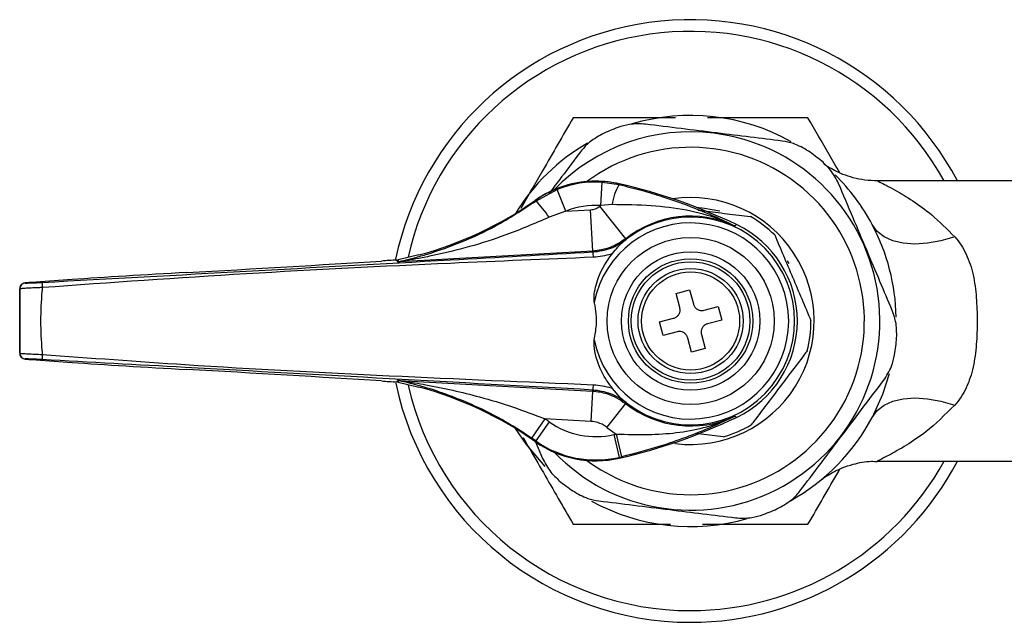
# Model space of a CAD drawing. Units: millimetres. Extents: x 503 to 719, y 206 to 700.
# Drawn here: x 503 to 587, y 649 to 700 of the extents above; entities that cross this region are included whole.
import ezdxf

# ---------------------------------------------------------------- set-up
doc = ezdxf.new("R2010")
doc.units = ezdxf.units.MM

msp = doc.modelspace()

# ---------------------------------------------------------------- linework, layer by layer
at = {"color": 7, "linetype": 'Continuous', "lineweight": 25}
for p, q in [((552.412, 684.283), (552.534, 686.279)), ((552.534, 686.279), (553.977, 686.071)), ((553.977, 686.071), (553.993, 686.14)), ((600.316, 686.394), (576.131, 686.394)), ((546.847, 684.665), (548.685, 685.662)), ((549.425, 683.804), (548.685, 685.662)), ((546.847, 684.665), (546.806, 684.723)), ((549.425, 683.804), (547.985, 683.28)), ((549.425, 683.804), (551.526, 683.92)), ((551.721, 680.376), (551.526, 683.92)), ((554.541, 681.442), (552.343, 684.229)), ((553.373, 684.357), (552.412, 684.283)), ((560.579, 684.133), (561.298, 684.07)), ((561.298, 684.07), (562.606, 683.816)), ((563.869, 682.54), (563.87, 682.541)), ((563.87, 682.541), (563.87, 682.541)), ((554.541, 681.442), (554.574, 681.377)), ((551.721, 680.376), (535.183, 679.463)), ((551.748, 680.305), (551.721, 680.376)), ((534.98, 679.613), (535.054, 679.623)), ((535, 679.462), (534.98, 679.613)), ((536.842, 680.052), (535.054, 679.623)), ((568.371, 679.556), (568.517, 679.313)), ((507.165, 677.943), (503.681, 677.701)), ((503.689, 677.701), (503.681, 677.701)), ((507.154, 677.942), (503.689, 677.701)), ((507.154, 677.942), (507.154, 677.942)), ((502.666, 677.151), (502.666, 671.638)), ((502.67, 677.147), (502.666, 677.151)), ((503.138, 677.65), (503.143, 677.646)), ((558.854, 676.754), (560.014, 677.061)), ((560.014, 677.061), (560.334, 675.853)), ((559.174, 675.546), (558.854, 676.754)), ((561.251, 675.32), (562.459, 675.639)), ((562.459, 675.639), (562.766, 674.479)), ((557.432, 674.309), (558.64, 674.629)), ((557.739, 673.149), (557.432, 674.309)), ((562.766, 674.479), (561.558, 674.16)), ((558.947, 673.469), (557.739, 673.149)), ((560.184, 671.727), (559.864, 672.936)), ((561.024, 673.243), (561.344, 672.034)), ((561.344, 672.034), (560.184, 671.727)), ((502.666, 671.638), (502.67, 671.642)), ((503.143, 671.143), (503.138, 671.138)), ((503.681, 671.088), (507.165, 670.845)), ((503.689, 671.087), (503.681, 671.088)), ((503.689, 671.087), (507.154, 670.846)), ((507.154, 670.846), (507.154, 670.846)), ((516.985, 670.242), (516.985, 670.242)), ((534.98, 669.176), (534.998, 669.311)), ((535.181, 669.31), (551.715, 668.397)), ((535.054, 669.166), (536.842, 668.736)), ((551.715, 668.397), (551.748, 668.484)), ((554.075, 667.844), (553.421, 668.619)), ((551.715, 668.397), (551.572, 665.801)), ((554.534, 667.332), (552.925, 665.29)), ((554.574, 667.412), (554.534, 667.332)), ((547.622, 666.019), (546.492, 664.369)), ((551.572, 665.801), (547.622, 666.019)), ((563.886, 666.238), (563.885, 666.238)), ((563.886, 666.238), (563.886, 666.237)), ((547.998, 665.758), (546.846, 664.123)), ((553.532, 664.666), (553.977, 662.717)), ((553.727, 664.711), (554.181, 662.764)), ((546.846, 664.123), (546.806, 664.066)), ((546.829, 664.055), (547.43, 662.635)), ((558.798, 663.9), (558.563, 663.931)), ((553.977, 662.717), (553.993, 662.648)), ((576.079, 662.394), (602.553, 662.394))]:
    msp.add_line(p, q, dxfattribs=at)
at = {"color": 7, "linetype": 'Continuous', "lineweight": 25, "flags": 128}
for points in [[(564.034, 682.645), (563.93, 682.579), (563.869, 682.54)], [(563.87, 682.541), (563.93, 682.579), (564.034, 682.645)], [(582.712, 681.594), (581.534, 681.256), (580.386, 681.05), (579.298, 680.982), (578.298, 681.053), (577.412, 681.262), (576.662, 681.603), (576.068, 682.068), (575.646, 682.644)], [(535.054, 679.623), (535.056, 679.606), (535.065, 679.536), (535.073, 679.472)], [(535.071, 669.301), (535.069, 669.284), (535.06, 669.215), (535.054, 669.166)], [(577.107, 669.867), (576.534, 668.097), (575.646, 666.144)], [(575.646, 666.144), (576.068, 666.721), (576.662, 667.185), (577.412, 667.527), (578.298, 667.735), (579.298, 667.807), (580.386, 667.739), (581.534, 667.533), (582.712, 667.194)], [(563.885, 666.238), (563.93, 666.21), (564.034, 666.144)], [(563.886, 666.237), (563.93, 666.21), (564.034, 666.144)], [(547.657, 661.947), (546.04, 663.806), (545.099, 665.187)]]:
    msp.add_lwpolyline(points, dxfattribs=at)
at = {"color": 7, "linetype": 'Continuous', "lineweight": 25}
for radius in [7.15, 5.925, 5.329, 5.075, 4.5, 4.197]:
    msp.add_circle((560.099, 674.394), radius, dxfattribs=at)
for centre, radius, start, end in [((560.099, 674.394), 25.8, 27.71775, 168.17029), ((560.099, 674.394), 17.6, 60.71594, 106.57515), ((560.099, 674.394), 16.2, 82.93336, 136.07423), ((560.099, 674.394), 16.2, 223.92508, 82.93336), ((560.099, 674.394), 17.7, 110.57992, 115.28679), ((560.099, 674.394), 17.6, 120.08523, 148.45723), ((560.099, 674.394), 14.875, 262.93336, 126.6157), ((560.099, 674.394), 17.7, 50.57992, 55.28679), ((551.99, 677.366), 9, 90, 125.17193), ((551.99, 677.366), 9, 77.14192, 125.17193), ((551.99, 677.366), 8.93, 86.50703, 111.71985), ((551.99, 677.366), 9, 77.14192, 90), ((543.271, 639.169), 48.18, 64.47185, 77.14192), ((560.099, 674.394), 17.6, 27.95319, 45.35902), ((557.865, 683.737), 4.535, 149.02846, 172.14463), ((528.656, 710.478), 31.508, 285.058, 305.17193), ((542.181, 679.671), 6.834, 31.87711, 46.9488), ((560.099, 674.394), 10.575, 262.93336, 98.3491), ((551.99, 677.366), 6.93, 86.50703, 111.71985), ((560.099, 674.394), 12.525, 127.85831, 128.2587), ((560.099, 674.394), 8.399, 190.98576, 169.01424), ((560.099, 674.394), 8.899, 227.39592, 132.60408), ((560.099, 674.394), 8.976, 65.16489, 128.2587), ((560.099, 674.394), 10.3, 45.66422, 60.2025), ((560.099, 674.394), 9.141, 295.49972, 64.50028), ((560.099, 674.394), 17.6, 1.11071, 27.95319), ((544.533, 679.551), 7.254, 2.35014, 5.96112), ((534.972, 679.962), 0.5, 273.16263, 281.69136), ((508.855, 677.589), 4.262, 178.51087, 184.46916), ((503.166, 677.151), 0.5, 93.18041, 179.98091), ((503.171, 677.147), 0.5, 93.18041, 179.98091), ((560.099, 674.394), 10.3, 345.66422, 0.2025), ((560.099, 674.394), 17.7, 350.57992, 355.28679), ((503.166, 671.638), 0.5, 180.01909, 266.81959), ((503.171, 671.642), 0.5, 180.01909, 266.81959), ((508.855, 671.199), 4.262, 175.53084, 181.48913), ((534.97, 668.812), 0.5, 78.30652, 86.83737), ((560.099, 674.394), 25.8, 191.88666, 270), ((528.656, 638.311), 31.508, 54.82807, 74.942), ((544.533, 669.237), 7.254, 354.03888, 357.64986), ((560.099, 674.394), 8.992, 231.76241, 294.90148), ((528.656, 638.311), 33.578, 54.82807, 55.60995), ((543.271, 709.62), 48.18, 282.85808, 295.52815), ((560.099, 674.394), 17.6, 299.03026, 332.04681), ((551.99, 671.422), 6.93, 234.82807, 282.85808), ((560.099, 674.394), 11.592, 231.76241, 236.65338), ((560.099, 674.394), 10.3, 285.66422, 300.2025), ((528.656, 638.311), 31.578, 54.82807, 55.60995), ((543.271, 709.62), 46.11, 282.85808, 283.10666), ((551.99, 671.422), 9, 234.82807, 282.85808), ((551.99, 671.422), 8.93, 234.82807, 282.85808), ((543.271, 709.62), 48.11, 282.85808, 283.10666), ((560.099, 674.394), 14.875, 233.38375, 262.93336), ((560.099, 674.394), 25.8, 270, 332.28225), ((560.099, 674.394), 17.7, 230.57992, 235.28679), ((560.099, 674.394), 17.6, 241.20121, 285.97468), ((560.099, 674.394), 17.7, 290.57992, 295.28679)]:
    msp.add_arc(centre, radius, start, end, dxfattribs=at)
at = {"color": 8, "linetype": 'Continuous', "lineweight": 25}
for start, end in [(28.93853, 167.25746), (192.78565, 270), (270, 331.06147)]:
    msp.add_arc((560.099, 674.394), 24.8, start, end, dxfattribs=at)
at = {"color": 7, "linetype": 'Continuous', "lineweight": 25}
for centre, major_axis, start_param, end_param in [((517.924, 679.222), (35.703, 1.973), 4.685109, 5.16731), ((536.944, 679.595), (7.5, 0.414), 1.834827, 2.025717), ((516.603, 678.272), (14.5, 0.801), 1.543517, 2.279642), ((504.638, 677.734), (1.5, 0.083), 2.255125, 3.158083), ((504.638, 671.055), (1.5, -0.083), 3.125102, 4.02806), ((516.603, 670.517), (14.5, -0.801), 4.003543, 4.739668), ((517.924, 669.567), (35.703, -1.973), 1.115875, 1.598076), ((536.944, 669.194), (7.5, -0.414), 4.257468, 4.448359)]:
    msp.add_ellipse(centre, major_axis=major_axis, ratio=0.017428, start_param=start_param, end_param=end_param, dxfattribs=at)
for points, knots in [([(550.049, 691.801), (549.177, 690.292), (547.705, 687.742), (546.183, 685.106), (545.562, 684.03)], [0, 0, 0, 0, 0.592069, 1, 1, 1, 1]), ([(558.816, 691.801), (557.44, 691.801), (554.47, 691.801), (551.593, 691.801), (550.049, 691.801)], [0, 0, 0, 0, 0.463085, 1, 1, 1, 1]), ([(556.25, 691.246), (555.785, 691.272), (554.99, 691.316), (554.204, 691.068), (553.877, 690.965)], [0, 0, 0, 0, 0.585055, 1, 1, 1, 1]), ([(567.946, 689.796), (567.04, 689.908), (565.205, 690.136), (562.275, 690.499), (559.234, 690.876), (557.255, 691.121), (556.25, 691.246)], [0, 0, 0, 0, 0.237905, 0.481491, 0.736652, 1, 1, 1, 1]), ([(570.149, 691.801), (568.406, 691.801), (565.579, 691.801), (562.655, 691.801), (561.532, 691.801)], [0, 0, 0, 0, 0.616268, 1, 1, 1, 1]), ([(572.88, 687.072), (572.575, 687.599), (571.65, 689.201), (570.752, 690.758), (570.149, 691.801)], [0, 0, 0, 0, 0.329596, 1, 1, 1, 1]), ([(552.538, 690.398), (552.118, 690.159), (551.399, 689.749), (550.894, 689.143), (550.685, 688.891)], [0, 0, 0, 0, 0.584192, 1, 1, 1, 1]), ([(570.179, 688.944), (569.761, 689.188), (569.047, 689.606), (568.269, 689.74), (567.946, 689.796)], [0, 0, 0, 0, 0.584192, 1, 1, 1, 1]), ([(550.685, 688.891), (550.147, 688.179), (549.261, 687.006), (548.335, 685.781), (547.971, 685.299)], [0, 0, 0, 0, 0.606914, 1, 1, 1, 1]), ([(572.768, 686.154), (572.558, 686.569), (572.199, 687.279), (571.591, 687.837), (571.339, 688.068)], [0, 0, 0, 0, 0.585055, 1, 1, 1, 1]), ([(576.118, 686.393), (575.75, 686.406), (575.041, 686.43), (574.043, 686.638), (573.173, 686.923), (572.453, 687.252), (571.908, 687.558), (571.614, 687.76), (571.499, 687.838)], [0, 0, 0, 0, 0.224528, 0.4326, 0.619487, 0.78181, 0.915238, 1, 1, 1, 1]), ([(577.361, 675.299), (577.013, 676.122), (576.308, 677.787), (575.167, 680.484), (573.964, 683.327), (573.171, 685.201), (572.768, 686.154)], [0, 0, 0, 0, 0.232872, 0.471027, 0.731142, 1, 1, 1, 1]), ([(553.977, 686.071), (554.615, 685.916), (555.907, 685.6), (558.091, 684.938), (560.453, 684.085), (562.418, 683.243), (563.532, 682.705), (563.87, 682.541)], [0, 0, 0, 0, 0.166243, 0.336806, 0.605418, 0.880144, 1, 1, 1, 1]), ([(535.073, 679.472), (535.107, 679.48), (535.242, 679.511), (535.681, 679.614), (536.492, 679.816), (538.146, 680.283), (540.49, 681.121), (543.635, 682.565), (545.708, 683.921), (546.847, 684.665)], [0, 0, 0, 0, 0.012904, 0.051967, 0.131889, 0.228003, 0.467944, 0.707912, 1, 1, 1, 1]), ([(551.526, 683.92), (551.674, 683.94), (551.97, 683.98), (552.219, 684.146), (552.343, 684.229)], [0, 0, 0, 0, 0.4998979, 1, 1, 1, 1]), ([(563.87, 682.541), (563.44, 682.732), (562.124, 683.317), (559.748, 683.939), (556.695, 684.316), (554.504, 684.343), (553.373, 684.357)], [0, 0, 0, 0, 0.134599, 0.412698, 0.696947, 1, 1, 1, 1]), ([(560.734, 683.888), (560.895, 683.868), (561.72, 683.766), (563.26, 683.575), (564.557, 683.414), (565.217, 683.333)], [0, 0, 0, 0, 0.105895, 0.544748, 1, 1, 1, 1]), ([(547.985, 683.28), (546.757, 682.75), (543.498, 681.344), (539.701, 680.326), (536.903, 679.764), (536.038, 679.609), (535.512, 679.521), (535.279, 679.482), (535.201, 679.467), (535.185, 679.464), (535.184, 679.463), (535.183, 679.463)], [0, 0, 0, 0, 0.286125, 0.75912, 0.852076, 0.926634, 0.960486, 0.983534, 0.993076, 0.997224, 1, 1, 1, 1]), ([(554.541, 681.442), (554.112, 681.156), (553.255, 680.583), (552.232, 680.445), (551.721, 680.376)], [0, 0, 0, 0, 0.5001021, 1, 1, 1, 1]), ([(551.748, 680.305), (552.266, 680.375), (553.291, 680.515), (554.15, 681.092), (554.574, 681.377)], [0, 0, 0, 0, 0.505556, 1, 1, 1, 1]), ([(554.574, 681.377), (554.572, 681.374), (554.4, 681.237), (554.236, 681.09), (554.075, 680.945)], [0, 0, 0, 0, 0.01613, 1, 1, 1, 1]), ([(567.297, 681.761), (567.542, 681.184), (568.038, 680.01), (568.826, 678.149), (569.63, 676.249), (570.139, 675.044), (570.399, 674.431)], [0, 0, 0, 0, 0.243164, 0.493628, 0.742171, 1, 1, 1, 1]), ([(582.712, 681.594), (583.105, 681.15), (583.429, 680.657), (583.82, 679.836), (583.935, 679.548), (584.131, 678.953), (584.214, 678.647), (584.419, 677.714), (584.502, 677.07), (584.58, 676.074), (584.598, 675.737), (584.622, 675.067), (584.627, 674.732), (584.627, 673.728), (584.607, 673.058), (584.503, 671.725), (584.42, 671.08), (584.147, 669.836), (583.953, 669.233), (583.43, 668.132), (583.105, 667.638), (582.712, 667.194)], [0, 0, 0, 0, 0.125, 0.125, 0.1875, 0.1875, 0.25, 0.25, 0.375, 0.375, 0.4375, 0.4375, 0.5, 0.5, 0.625, 0.625, 0.75, 0.75, 0.875, 0.875, 1, 1, 1, 1]), ([(504.595, 677.7), (510.415, 678.02), (522.054, 678.661), (537.773, 679.53), (547.67, 680.079), (551.748, 680.305)], [0, 0, 0, 0, 0.3702897, 0.7405318, 1, 1, 1, 1]), ([(553.421, 680.169), (553.564, 680.359), (553.772, 680.638), (554.002, 680.871), (554.075, 680.945)], [0, 0, 0, 0, 0.681792, 1, 1, 1, 1]), ([(551.781, 679.849), (547.699, 679.682), (537.791, 679.275), (522.06, 678.489), (510.425, 677.668), (504.606, 677.257)], [0, 0, 0, 0, 0.259462, 0.629607, 1, 1, 1, 1]), ([(535.183, 679.463), (535.181, 679.463), (535.129, 679.461), (535.025, 679.458), (535.009, 679.461), (535, 679.462)], [0, 0, 0, 0, 0.018637, 0.393947, 1, 1, 1, 1]), ([(535.073, 679.472), (535.071, 679.468), (535.067, 679.462), (535.141, 679.462), (535.181, 679.463), (535.183, 679.463)], [0, 0, 0, 0, 0.597586, 0.979056, 1, 1, 1, 1]), ([(553.421, 680.169), (553.38, 680.154), (552.854, 679.967), (552.296, 679.906), (551.781, 679.849)], [0, 0, 0, 0, 0.079037, 1, 1, 1, 1]), ([(551.853, 675.995), (551.846, 676.105), (551.802, 676.733), (552.146, 678.116), (552.786, 679.386), (553.346, 680.076), (553.421, 680.169)], [0, 0, 0, 0, 0.072884, 0.414072, 0.920967, 1, 1, 1, 1]), ([(503.681, 677.701), (503.598, 677.695), (503.371, 677.679), (503.193, 677.662), (503.111, 677.652), (503.049, 677.64), (502.98, 677.619), (502.887, 677.573), (502.785, 677.487), (502.7, 677.355), (502.657, 677.213), (502.672, 677.125), (502.677, 677.095)], [0, 0, 0, 0, 0.172794, 0.467091, 0.583604, 0.623733, 0.661716, 0.717626, 0.783773, 0.864012, 0.954126, 1, 1, 1, 1]), ([(503.143, 677.646), (503.162, 677.644), (503.201, 677.64), (503.469, 677.647), (503.857, 677.663), (504.257, 677.682), (504.509, 677.696), (504.595, 677.7)], [0, 0, 0, 0, 0.223032, 0.446134, 0.66751, 0.887067, 1, 1, 1, 1]), ([(504.606, 677.257), (504.492, 677.252), (504.156, 677.238), (503.622, 677.212), (503.106, 677.184), (502.749, 677.161), (502.697, 677.151), (502.67, 677.147)], [0, 0, 0, 0, 0.113037, 0.332859, 0.554413, 0.777421, 1, 1, 1, 1]), ([(502.67, 671.642), (502.671, 671.788), (502.673, 672.702), (502.674, 674.396), (502.673, 676.089), (502.671, 677.002), (502.67, 677.147)], [0, 0, 0, 0, 0.080049, 0.500001, 0.920925, 1, 1, 1, 1]), ([(504.606, 677.257), (504.595, 677.141), (504.5, 676.194), (504.416, 674.396), (504.499, 672.597), (504.594, 671.65), (504.606, 671.531)], [0, 0, 0, 0, 0.061464, 0.499999, 0.93751, 1, 1, 1, 1]), ([(551.853, 672.794), (551.927, 673.205), (552.112, 674.241), (552.016, 675.335), (551.859, 675.973), (551.853, 675.995)], [0, 0, 0, 0, 0.388021, 0.979064, 1, 1, 1, 1]), ([(558.64, 674.629), (558.719, 674.658), (558.876, 674.717), (559.06, 674.897), (559.176, 675.121), (559.211, 675.349), (559.185, 675.488), (559.174, 675.546)], [0, 0, 0, 0, 0.213353, 0.426792, 0.638354, 0.849095, 1, 1, 1, 1]), ([(560.334, 675.853), (560.363, 675.774), (560.421, 675.617), (560.602, 675.433), (560.826, 675.318), (561.054, 675.282), (561.193, 675.309), (561.251, 675.32)], [0, 0, 0, 0, 0.213353, 0.426792, 0.638354, 0.849095, 1, 1, 1, 1]), ([(577.739, 672.94), (577.742, 673.424), (577.747, 674.252), (577.474, 674.991), (577.361, 675.299)], [0, 0, 0, 0, 0.584192, 1, 1, 1, 1]), ([(559.864, 672.936), (559.835, 673.014), (559.777, 673.172), (559.596, 673.356), (559.372, 673.471), (559.144, 673.507), (559.005, 673.48), (558.947, 673.469)], [0, 0, 0, 0, 0.213353, 0.426792, 0.638354, 0.849095, 1, 1, 1, 1]), ([(561.558, 674.16), (561.479, 674.13), (561.322, 674.072), (561.138, 673.892), (561.022, 673.667), (560.987, 673.44), (561.013, 673.301), (561.024, 673.243)], [0, 0, 0, 0, 0.213353, 0.426792, 0.638354, 0.849095, 1, 1, 1, 1]), ([(553.421, 668.619), (553.217, 668.884), (552.601, 669.684), (552.078, 670.947), (551.826, 672.114), (551.847, 672.625), (551.853, 672.794)], [0, 0, 0, 0, 0.220039, 0.663787, 0.889037, 1, 1, 1, 1]), ([(570.078, 671.844), (570.034, 671.785), (569.621, 671.238), (568.815, 670.172), (567.651, 668.63), (566.503, 667.111), (565.726, 666.082), (565.326, 665.553), (565.281, 665.493)], [0, 0, 0, 0, 0.029087, 0.269132, 0.508685, 0.739353, 0.970455, 1, 1, 1, 1]), ([(502.67, 671.642), (502.679, 671.64), (502.705, 671.633), (502.921, 671.616), (503.357, 671.591), (503.94, 671.561), (504.384, 671.541), (504.606, 671.531)], [0, 0, 0, 0, 0.122429, 0.342352, 0.561423, 0.780723, 1, 1, 1, 1]), ([(502.677, 671.592), (502.678, 671.559), (502.681, 671.476), (502.738, 671.365), (502.797, 671.302), (502.822, 671.275)], [0, 0, 0, 0, 0.2705198, 0.6900585, 1, 1, 1, 1]), ([(504.595, 671.088), (504.428, 671.097), (504.095, 671.115), (503.657, 671.134), (503.33, 671.146), (503.168, 671.148), (503.15, 671.144), (503.143, 671.143)], [0, 0, 0, 0, 0.219044, 0.438098, 0.657103, 0.877279, 1, 1, 1, 1]), ([(551.748, 668.484), (545.929, 668.806), (534.29, 669.451), (518.571, 670.32), (508.673, 670.864), (504.595, 671.088)], [0, 0, 0, 0, 0.370272, 0.740512, 1, 1, 1, 1]), ([(504.606, 671.531), (508.684, 671.232), (518.576, 670.504), (534.305, 669.679), (545.956, 669.186), (551.781, 668.94)], [0, 0, 0, 0, 0.259615, 0.629761, 1, 1, 1, 1]), ([(576.617, 669.302), (576.872, 669.692), (577.308, 670.358), (577.486, 671.163), (577.56, 671.497)], [0, 0, 0, 0, 0.5850554, 1, 1, 1, 1]), ([(534.998, 669.311), (535.002, 669.312), (535.012, 669.314), (535.087, 669.313), (535.157, 669.311), (535.179, 669.31), (535.181, 669.31)], [0, 0, 0, 0, 0.417747, 0.839277, 0.981783, 1, 1, 1, 1]), ([(535.181, 669.31), (535.179, 669.31), (535.163, 669.31), (535.111, 669.311), (535.061, 669.309), (535.068, 669.304), (535.071, 669.301)], [0, 0, 0, 0, 0.019556, 0.168189, 0.589888, 1, 1, 1, 1]), ([(546.492, 664.369), (545.647, 664.914), (543.953, 666.005), (540.773, 667.571), (538.102, 668.524), (536.151, 669.046), (535.507, 669.201), (535.179, 669.276), (535.087, 669.298), (535.071, 669.301)], [0, 0, 0, 0, 0.225646, 0.451817, 0.815776, 0.894614, 0.963785, 0.99408, 1, 1, 1, 1]), ([(535.181, 669.31), (535.185, 669.309), (535.19, 669.307), (535.233, 669.3), (535.308, 669.288), (535.475, 669.262), (535.856, 669.204), (536.539, 669.095), (538.644, 668.727), (541.457, 668.093), (544.856, 667.08), (546.7, 666.373), (547.622, 666.019)], [0, 0, 0, 0, 0.0068263, 0.0088449, 0.022399, 0.0309593, 0.0563219, 0.1198824, 0.1957461, 0.5558622, 0.7780336, 1, 1, 1, 1]), ([(569.513, 659.898), (570.052, 660.611), (571.142, 662.053), (572.907, 664.39), (574.767, 666.853), (575.994, 668.477), (576.617, 669.302)], [0, 0, 0, 0, 0.232872, 0.471027, 0.731142, 1, 1, 1, 1]), ([(535.054, 669.166), (535.033, 669.17), (535.008, 669.174), (534.984, 669.176), (534.98, 669.176)], [0, 0, 0, 0, 0.8458912, 1, 1, 1, 1]), ([(554.574, 667.412), (554.145, 667.7), (553.285, 668.276), (552.261, 668.414), (551.748, 668.484)], [0, 0, 0, 0, 0.500011, 1, 1, 1, 1]), ([(551.781, 668.94), (552.296, 668.883), (552.854, 668.821), (553.38, 668.634), (553.421, 668.619)], [0, 0, 0, 0, 0.920963, 1, 1, 1, 1]), ([(551.715, 668.397), (552.124, 668.348), (553.144, 668.227), (554.013, 667.667), (554.534, 667.332)], [0, 0, 0, 0, 0.400723, 1, 1, 1, 1]), ([(554.075, 667.844), (554.236, 667.699), (554.4, 667.552), (554.572, 667.414), (554.574, 667.412)], [0, 0, 0, 0, 0.98387, 1, 1, 1, 1]), ([(553.727, 664.711), (554.646, 664.683), (556.391, 664.63), (558.885, 664.794), (561.201, 665.208), (562.678, 665.707), (563.549, 666.082), (563.72, 666.161), (563.886, 666.238)], [0, 0, 0, 0, 0.2574897, 0.4890887, 0.7206005, 0.9447506, 0.9460032, 1, 1, 1, 1]), ([(563.886, 666.237), (563.758, 666.175), (563.063, 665.836), (561.71, 665.221), (559.703, 664.413), (557.207, 663.54), (555.268, 663.043), (554.181, 662.764)], [0, 0, 0, 0, 0.046073, 0.249458, 0.475564, 0.705793, 1, 1, 1, 1]), ([(552.925, 665.29), (552.906, 665.304), (552.674, 665.483), (552.228, 665.717), (551.766, 665.776), (551.572, 665.801)], [0, 0, 0, 0, 0.049077, 0.599581, 1, 1, 1, 1]), ([(545.765, 664.407), (545.909, 664.158), (546.923, 662.401), (548.363, 659.908), (549.626, 657.72), (550.049, 656.987)], [0, 0, 0, 0, 0.098934, 0.69813, 1, 1, 1, 1]), ([(562.88, 664.477), (562.261, 664.554), (561.514, 664.646), (560.724, 664.744), (560.588, 664.761)], [0, 0, 0, 0, 0.827818, 1, 1, 1, 1]), ([(547.43, 662.635), (547.64, 662.22), (547.999, 661.509), (548.607, 660.952), (548.859, 660.721)], [0, 0, 0, 0, 0.5850554, 1, 1, 1, 1]), ([(570.149, 656.987), (571.017, 658.49), (571.916, 660.048), (572.846, 661.659), (572.878, 661.715)], [0, 0, 0, 0, 0.9651476, 1, 1, 1, 1]), ([(571.373, 660.862), (571.486, 660.942), (571.746, 661.127), (572.31, 661.464), (573.068, 661.83), (574.197, 662.199), (575.215, 662.406), (575.913, 662.375), (576.08, 662.367)], [0, 0, 0, 0, 0.084165, 0.193152, 0.389722, 0.584707, 0.900528, 1, 1, 1, 1]), ([(550.019, 659.845), (550.437, 659.6), (551.151, 659.182), (551.929, 659.048), (552.252, 658.993)], [0, 0, 0, 0, 0.584192, 1, 1, 1, 1]), ([(567.66, 658.39), (568.08, 658.63), (568.799, 659.039), (569.304, 659.646), (569.513, 659.898)], [0, 0, 0, 0, 0.584192, 1, 1, 1, 1]), ([(552.252, 658.993), (553.227, 658.872), (555.205, 658.627), (558.222, 658.253), (561.183, 657.886), (563.018, 657.658), (563.948, 657.543)], [0, 0, 0, 0, 0.255628, 0.5185038, 0.7560468, 1, 1, 1, 1]), ([(563.948, 657.543), (564.413, 657.517), (565.208, 657.473), (565.994, 657.721), (566.321, 657.824)], [0, 0, 0, 0, 0.585055, 1, 1, 1, 1]), ([(550.049, 656.987), (551.791, 656.987), (554.522, 656.987), (557.346, 656.987), (558.368, 656.987)], [0, 0, 0, 0, 0.638013, 1, 1, 1, 1]), ([(561.115, 656.987), (562.58, 656.987), (565.641, 656.987), (568.604, 656.987), (570.149, 656.987)], [0, 0, 0, 0, 0.478793, 1, 1, 1, 1])]:
    msp.add_open_spline(points, degree=3, knots=knots, dxfattribs=at)
at = {"color": 8, "linetype": 'Continuous', "lineweight": 25}
for points, knots in [([(576.131, 686.369), (576.114, 686.377), (576.054, 686.406), (576.308, 686.285), (576.808, 686.035), (577.769, 685.522), (579.108, 684.71), (580.887, 683.447), (582.062, 682.255), (582.712, 681.594)], [0, 0, 0, 0, 0.033841, 0.122707, 0.239297, 0.36051, 0.55456, 0.753254, 1, 1, 1, 1]), ([(582.712, 667.194), (581.894, 666.383), (580.53, 665.031), (578.54, 663.719), (577.115, 662.904), (576.365, 662.533), (576.113, 662.411), (576.092, 662.4), (576.08, 662.395)], [0, 0, 0, 0, 0.308657, 0.514246, 0.719037, 0.885543, 0.938295, 1, 1, 1, 1])]:
    msp.add_open_spline(points, degree=3, knots=knots, dxfattribs=at)

doc.saveas('drawing.dxf')
